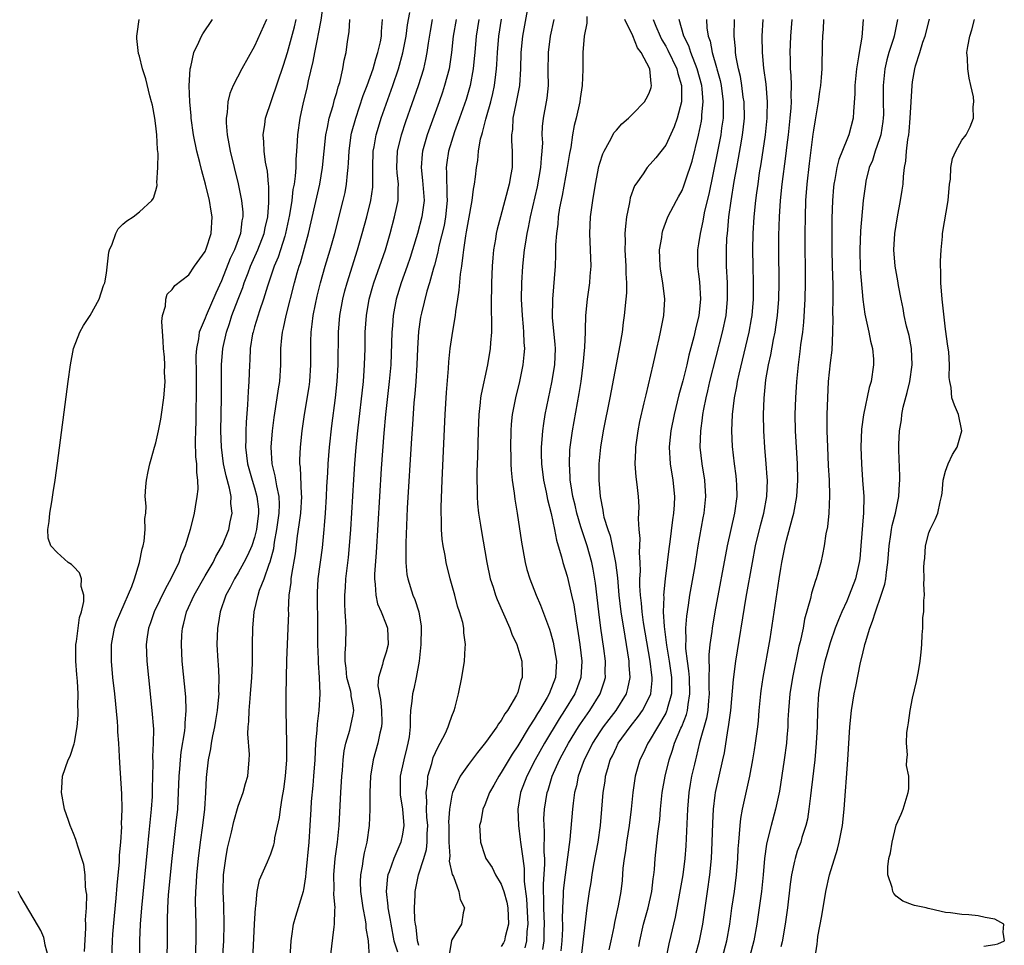
# Model space of a CAD drawing. Units: inches. Extents: x 2616000 to 2619000, y 1473000 to 1476000.
# Drawn here: x 2617400 to 2617520, y 1473890 to 1474003 of the extents above; entities that cross this region are included whole.
import ezdxf

# ---------------------------------------------------------------- set-up
doc = ezdxf.new("R2010")
doc.units = ezdxf.units.IN
doc.header["$MEASUREMENT"] = 0
doc.layers.add('LD26161473_2ft', color=26, linetype='Continuous')

msp = doc.modelspace()

# ---------------------------------------------------------------- linework, layer by layer
at = {"layer": 'LD26161473_2ft'}
for points, elevation in [([(2617437.35, 1474005), (2617437.07, 1474002.93), (2617436.75, 1474001.25), (2617436.6, 1474000.6), (2617436.3, 1473999), (2617436.11, 1473997.89), (2617435.54, 1473995.54), (2617435.35, 1473994.65), (2617434.93, 1473992.93), (2617434.5, 1473991), (2617434.21, 1473989), (2617434.2, 1473988.2), (2617434.11, 1473987), (2617434.02, 1473985.98), (2617434.02, 1473985), (2617433.96, 1473983.96), (2617433.82, 1473983), (2617433.68, 1473982.32), (2617433.53, 1473981), (2617433.26, 1473979.25), (2617432.78, 1473977), (2617432.67, 1473976.67), (2617432.17, 1473975), (2617431.89, 1473974.11), (2617431.41, 1473973), (2617430.57, 1473970.57), (2617430.09, 1473969), (2617429.6, 1473967.6), (2617429, 1473965.63), (2617428.82, 1473965), (2617428.77, 1473964.77), (2617428.49, 1473963), (2617428.43, 1473961.57), (2617428.39, 1473961), (2617428.33, 1473959), (2617428.22, 1473957.78), (2617428.16, 1473956.16), (2617427.97, 1473954.03), (2617427.93, 1473953), (2617427.94, 1473951.94), (2617427.91, 1473951), (2617428.02, 1473949.98), (2617428.15, 1473949), (2617428.71, 1473947), (2617429, 1473946.05), (2617429.3, 1473945), (2617429.47, 1473943.47), (2617429.48, 1473943), (2617429.25, 1473941), (2617429, 1473940.02), (2617428.66, 1473939), (2617428.15, 1473937.85), (2617427.7, 1473937), (2617427, 1473935.73), (2617426.56, 1473935), (2617426.04, 1473933.96), (2617425.51, 1473933), (2617424.81, 1473931), (2617424.57, 1473929.43), (2617424.48, 1473929), (2617424.43, 1473927), (2617424.53, 1473925), (2617424.57, 1473924.57), (2617424.65, 1473923), (2617424.63, 1473921.37), (2617424.65, 1473921), (2617424.64, 1473920.64), (2617424.46, 1473919), (2617424.24, 1473917.76), (2617424.13, 1473917), (2617423.91, 1473915.91), (2617423.75, 1473915), (2617423.66, 1473914.34), (2617423.38, 1473913), (2617423.14, 1473910.86), (2617423.05, 1473909), (2617422.92, 1473907), (2617422.68, 1473905), (2617422.41, 1473903), (2617422.16, 1473901), (2617421.95, 1473899), (2617421.91, 1473898.09), (2617421.82, 1473897), (2617421.79, 1473895.79), (2617421.85, 1473893), (2617421.86, 1473891.86), (2617421.86, 1473891), (2617421.78, 1473889)], 8600), ([(2617462.33, 1474005), (2617461.59, 1474001), (2617461.39, 1473999), (2617461.33, 1473997), (2617461.21, 1473995), (2617460.86, 1473993.14), (2617460.77, 1473992.77), (2617460.42, 1473991), (2617460.36, 1473989.64), (2617460.26, 1473989), (2617460.25, 1473988.25), (2617460.34, 1473987), (2617460.31, 1473985), (2617460.17, 1473984.17), (2617459.95, 1473983), (2617458.89, 1473979), (2617458.5, 1473977.5), (2617458.39, 1473977), (2617458.29, 1473976.29), (2617458.07, 1473975), (2617457.98, 1473974.02), (2617457.91, 1473973), (2617457.83, 1473971), (2617457.82, 1473970.18), (2617457.78, 1473969), (2617457.77, 1473967.77), (2617457.82, 1473966.18), (2617457.8, 1473965), (2617457.69, 1473963.69), (2617457.67, 1473963), (2617457.33, 1473961), (2617456.55, 1473957.45), (2617456.49, 1473957), (2617456.44, 1473956.44), (2617456.27, 1473955), (2617456.19, 1473953), (2617456.13, 1473949.87), (2617456.05, 1473948.05), (2617456.04, 1473947), (2617456.08, 1473945.92), (2617456.07, 1473945), (2617456.11, 1473944.11), (2617456.24, 1473943), (2617456.47, 1473941.53), (2617456.54, 1473941), (2617457.23, 1473937), (2617457.67, 1473935), (2617458, 1473934), (2617458.31, 1473933), (2617458.5, 1473932.5), (2617460.04, 1473929), (2617460.29, 1473928.29), (2617460.89, 1473927), (2617461.49, 1473925), (2617461.54, 1473923.54), (2617461.54, 1473923), (2617461.37, 1473922.63), (2617461, 1473921.22), (2617460.92, 1473921), (2617460.85, 1473920.85), (2617459.76, 1473919), (2617459.43, 1473918.57), (2617459, 1473917.79), (2617458.65, 1473917.35), (2617458.46, 1473917), (2617457.08, 1473915.08), (2617456.1, 1473913.9), (2617455, 1473912.44), (2617454.02, 1473911), (2617453.07, 1473909), (2617453, 1473908.71), (2617452.7, 1473907), (2617452.59, 1473905.41), (2617452.61, 1473905), (2617452.62, 1473903), (2617452.74, 1473901.26), (2617452.68, 1473900.68), (2617453.05, 1473899.05), (2617453.18, 1473898.82), (2617453.86, 1473897), (2617453.99, 1473895.99), (2617454.55, 1473895), (2617454.39, 1473894.39), (2617454.17, 1473893), (2617453, 1473891.1), (2617452.97, 1473891), (2617452.67, 1473889.33)], 8584), ([(2617433.34, 1473889), (2617433.45, 1473891), (2617433.55, 1473891.55), (2617433.74, 1473893), (2617434.02, 1473893.98), (2617434.97, 1473897.03), (2617435, 1473897.2), (2617435.24, 1473898.76), (2617435.27, 1473899.27), (2617435.64, 1473903), (2617435.77, 1473905), (2617435.87, 1473907), (2617435.94, 1473907.94), (2617436.13, 1473909.87), (2617436.23, 1473911), (2617436.36, 1473913), (2617436.46, 1473915), (2617436.61, 1473916.61), (2617436.64, 1473917.36), (2617436.85, 1473919), (2617436.97, 1473921), (2617436.9, 1473923), (2617436.77, 1473924.77), (2617436.77, 1473925.23), (2617436.71, 1473927), (2617436.7, 1473929.3), (2617436.64, 1473933), (2617436.66, 1473933.34), (2617436.76, 1473935), (2617437.25, 1473938.75), (2617437.47, 1473941), (2617437.5, 1473941.5), (2617437.63, 1473943), (2617437.75, 1473945), (2617437.79, 1473946.21), (2617437.9, 1473947.9), (2617437.95, 1473949), (2617438.13, 1473951), (2617438.41, 1473953.59), (2617438.85, 1473957), (2617439.06, 1473959), (2617439.18, 1473961), (2617439.21, 1473965), (2617439.36, 1473967), (2617439.72, 1473969), (2617439.99, 1473970.01), (2617440.26, 1473971), (2617441.53, 1473975), (2617442.11, 1473977), (2617442.64, 1473979), (2617443.14, 1473981), (2617443.37, 1473982.63), (2617443.39, 1473983), (2617443.37, 1473983.37), (2617443.38, 1473985), (2617443.43, 1473987), (2617443.54, 1473987.54), (2617443.8, 1473989), (2617444.07, 1473989.93), (2617444.41, 1473991), (2617445.81, 1473995), (2617446.49, 1473997), (2617447.04, 1473998.96), (2617447.44, 1474001), (2617447.62, 1474002.38), (2617447.87, 1474003.87)], 8594), ([(2617408.31, 1473889.69), (2617408.51, 1473892.51), (2617408.5, 1473893), (2617408.47, 1473893.53), (2617408.57, 1473895), (2617408.61, 1473896.61), (2617408.55, 1473897), (2617408.45, 1473897.55), (2617408.39, 1473899), (2617408.25, 1473900.25), (2617408.01, 1473901), (2617407.5, 1473902.5), (2617407.29, 1473903.29), (2617407, 1473904.02), (2617406.58, 1473905), (2617406.38, 1473905.62), (2617405.91, 1473907), (2617405.54, 1473909), (2617405.58, 1473909.58), (2617405.64, 1473911), (2617406.34, 1473913), (2617406.58, 1473913.42), (2617407.08, 1473914.92), (2617407.1, 1473915.1), (2617407.43, 1473917), (2617407.56, 1473918.44), (2617407.56, 1473919), (2617407.52, 1473919.52), (2617407.54, 1473921), (2617407.46, 1473922.54), (2617407.39, 1473923.38), (2617407.28, 1473925), (2617407.29, 1473927), (2617407.36, 1473927.36), (2617407.72, 1473930.28), (2617407.98, 1473931), (2617408.26, 1473932.26), (2617408.24, 1473933), (2617407.94, 1473934.06), (2617407.95, 1473935), (2617407.71, 1473935.71), (2617407, 1473936.49), (2617406.74, 1473936.74), (2617406.36, 1473937), (2617405, 1473938.2), (2617404.25, 1473939), (2617403.93, 1473939.94), (2617403.88, 1473941), (2617404.02, 1473941.98), (2617404.11, 1473943), (2617404.35, 1473944.36), (2617404.51, 1473945.49), (2617404.77, 1473947), (2617405.06, 1473949.06), (2617406.35, 1473959), (2617406.62, 1473961), (2617407.01, 1473963), (2617407.76, 1473965), (2617408.21, 1473965.79), (2617409, 1473967.03), (2617410.13, 1473969), (2617410.65, 1473970.65), (2617410.8, 1473971), (2617411, 1473972.17), (2617411.3, 1473974.7), (2617411.37, 1473975), (2617411.7, 1473975.7), (2617412.13, 1473977), (2617412.43, 1473977.57), (2617413, 1473978.13), (2617413.46, 1473978.54), (2617414.23, 1473979), (2617415, 1473979.64), (2617416.52, 1473981), (2617416.7, 1473981.3), (2617417, 1473982.21), (2617417.16, 1473982.83), (2617417.16, 1473983), (2617417.13, 1473983.13), (2617417.25, 1473985), (2617417.28, 1473986.72), (2617417.19, 1473987.19), (2617417.11, 1473989), (2617417, 1473990.07), (2617416.88, 1473991), (2617416.59, 1473992.59), (2617416.49, 1473993), (2617416.27, 1473993.73), (2617415.79, 1473995.79), (2617415.38, 1473997), (2617415, 1473998.53), (2617414.88, 1473998.88), (2617414.7, 1474000.7), (2617414.7, 1474001), (2617414.73, 1474001.27), (2617414.97, 1474003)], 8608), ([(2617411.57, 1473887), (2617411.73, 1473891), (2617411.78, 1473891.78), (2617411.97, 1473894.03), (2617412.18, 1473896.18), (2617412.3, 1473897.7), (2617412.58, 1473900.58), (2617412.6, 1473901.4), (2617412.74, 1473903), (2617412.85, 1473904.85), (2617412.83, 1473905.17), (2617412.9, 1473907), (2617412.87, 1473908.87), (2617412.61, 1473912.61), (2617412.6, 1473913.4), (2617412.5, 1473915), (2617412.4, 1473916.4), (2617412.38, 1473917), (2617412.33, 1473917.67), (2617412, 1473921), (2617411.78, 1473923), (2617411.6, 1473925), (2617411.6, 1473927), (2617411.98, 1473929), (2617412.24, 1473929.76), (2617412.73, 1473931), (2617414.08, 1473934.07), (2617414.4, 1473935), (2617415.03, 1473937), (2617415.34, 1473938.66), (2617415.45, 1473939), (2617415.57, 1473939.57), (2617415.71, 1473941), (2617415.66, 1473942.34), (2617415.77, 1473943), (2617415.83, 1473943.83), (2617415.72, 1473945), (2617415.77, 1473946.23), (2617415.85, 1473947), (2617416.05, 1473948.05), (2617416.27, 1473949), (2617416.44, 1473949.56), (2617416.84, 1473951), (2617417, 1473951.55), (2617417.31, 1473953), (2617417.59, 1473954.41), (2617417.68, 1473955), (2617417.97, 1473957), (2617418.06, 1473957.94), (2617418.12, 1473959), (2617418.07, 1473960.07), (2617418.09, 1473961), (2617418.05, 1473961.96), (2617417.94, 1473963), (2617417.9, 1473963.9), (2617417.72, 1473966.28), (2617417.8, 1473967), (2617418.16, 1473968.16), (2617418.21, 1473969), (2617418.4, 1473969.6), (2617419, 1473970.19), (2617419.33, 1473970.67), (2617421, 1473971.98), (2617421.7, 1473973), (2617423, 1473974.81), (2617423.13, 1473975.13), (2617423.73, 1473977), (2617423.84, 1473979), (2617423.71, 1473979.71), (2617423.51, 1473981), (2617423.05, 1473983), (2617422.6, 1473984.59), (2617422.36, 1473985.64), (2617422, 1473987), (2617421.58, 1473989), (2617421.3, 1473991), (2617421.29, 1473991.29), (2617421.13, 1473993), (2617421.06, 1473994.94), (2617421.16, 1473997), (2617421.25, 1473997.25), (2617421.61, 1473999), (2617422.24, 1474000.24), (2617422.57, 1474001), (2617422.72, 1474001.28), (2617423.9, 1474003)], 8606), ([(2617430.44, 1474003), (2617429, 1473999.76), (2617427.45, 1473997), (2617426.42, 1473995), (2617425.99, 1473994.01), (2617425.77, 1473993), (2617425.69, 1473991.69), (2617425.56, 1473991), (2617425.55, 1473990.45), (2617425.67, 1473989), (2617425.89, 1473987.89), (2617426.03, 1473987), (2617427.02, 1473983.02), (2617427.42, 1473981), (2617427.57, 1473979.57), (2617427.58, 1473979), (2617427.47, 1473978.53), (2617427.3, 1473977), (2617426.56, 1473975), (2617426.06, 1473973.94), (2617425, 1473971.23), (2617424.28, 1473969.72), (2617423.11, 1473967), (2617423, 1473966.7), (2617422.29, 1473965), (2617422.2, 1473964.2), (2617421.94, 1473963), (2617421.88, 1473962.12), (2617421.92, 1473959.92), (2617421.92, 1473957), (2617421.87, 1473955.87), (2617421.85, 1473954.15), (2617421.81, 1473953), (2617421.79, 1473951.79), (2617421.83, 1473949.83), (2617421.93, 1473949), (2617421.93, 1473947.93), (2617422.06, 1473947), (2617422.09, 1473945.91), (2617422, 1473945), (2617421.77, 1473943.77), (2617421.65, 1473943), (2617421.17, 1473941), (2617420.57, 1473939), (2617420.09, 1473937.91), (2617419.8, 1473937), (2617418.84, 1473935), (2617418.16, 1473933.84), (2617416.78, 1473931), (2617416.34, 1473929.66), (2617416.1, 1473929), (2617415.94, 1473927.94), (2617415.84, 1473927), (2617415.91, 1473925), (2617416.1, 1473923), (2617416.53, 1473919), (2617416.7, 1473916.7), (2617416.69, 1473915), (2617416.61, 1473913.39), (2617416.62, 1473912.62), (2617416.58, 1473911), (2617416.55, 1473909.45), (2617416.56, 1473909), (2617416.54, 1473908.54), (2617416.45, 1473907), (2617416.17, 1473904.17), (2617415.95, 1473902.05), (2617415.24, 1473895), (2617415.09, 1473893), (2617415.03, 1473891.03), (2617415, 1473889)], 8604), ([(2617418.4, 1473889), (2617418.43, 1473891), (2617418.41, 1473893), (2617418.44, 1473893.56), (2617418.46, 1473895), (2617418.56, 1473896.56), (2617418.99, 1473901.01), (2617419.19, 1473902.81), (2617419.45, 1473905), (2617419.66, 1473907), (2617419.77, 1473909), (2617419.83, 1473911), (2617419.91, 1473911.91), (2617419.99, 1473913), (2617420.09, 1473913.91), (2617420.53, 1473916.53), (2617420.57, 1473917), (2617420.56, 1473917.44), (2617420.69, 1473919), (2617420.64, 1473920.64), (2617420.22, 1473925), (2617420.12, 1473927), (2617420.18, 1473928.18), (2617420.24, 1473929), (2617420.41, 1473929.59), (2617420.74, 1473931), (2617421.65, 1473933), (2617423, 1473935.37), (2617423.96, 1473937), (2617424.29, 1473937.71), (2617425, 1473938.9), (2617425.1, 1473939.1), (2617425.86, 1473941), (2617426.06, 1473941.94), (2617426.27, 1473943), (2617426.14, 1473944.14), (2617426.15, 1473945), (2617425.97, 1473946.03), (2617425.54, 1473947.54), (2617425.24, 1473949), (2617424.97, 1473951), (2617424.91, 1473953), (2617424.97, 1473957), (2617425, 1473961), (2617425.16, 1473963), (2617425.6, 1473965), (2617425.96, 1473966.04), (2617426.26, 1473967), (2617427.01, 1473969), (2617427.57, 1473970.43), (2617427.75, 1473971), (2617428.21, 1473972.21), (2617428.52, 1473973), (2617429.4, 1473975), (2617430.18, 1473977), (2617430.3, 1473977.69), (2617430.61, 1473979), (2617430.75, 1473980.75), (2617430.73, 1473982.73), (2617430.69, 1473983), (2617430.56, 1473984.56), (2617430.33, 1473985.67), (2617430.16, 1473987), (2617430.12, 1473988.12), (2617430.04, 1473989), (2617430.25, 1473990.25), (2617430.35, 1473991), (2617432.53, 1473997.47), (2617433.02, 1473998.98), (2617433.87, 1474002.13), (2617434.07, 1474003)], 8602), ([(2617424.27, 1473876.27), (2617425.27, 1473891), (2617425.33, 1473893), (2617425.27, 1473895.27), (2617425.19, 1473897), (2617425.24, 1473899), (2617425.5, 1473901), (2617425.73, 1473902.27), (2617426.21, 1473904.21), (2617426.49, 1473905.51), (2617427, 1473907.34), (2617427.61, 1473909), (2617427.9, 1473910.1), (2617428.19, 1473911), (2617428.37, 1473913), (2617428.38, 1473913.62), (2617428.17, 1473916.17), (2617428.23, 1473917), (2617428.33, 1473917.67), (2617428.35, 1473919), (2617428.46, 1473920.46), (2617428.53, 1473921), (2617428.68, 1473923), (2617428.74, 1473924.74), (2617428.74, 1473927), (2617428.78, 1473929), (2617428.96, 1473931), (2617429.43, 1473933), (2617429.62, 1473933.62), (2617430.16, 1473935), (2617430.79, 1473936.79), (2617430.92, 1473937.08), (2617431.33, 1473938.67), (2617431.44, 1473939.44), (2617431.73, 1473941), (2617432, 1473943), (2617432.04, 1473944.04), (2617432, 1473945), (2617431.7, 1473946.3), (2617431.53, 1473947.53), (2617431.15, 1473949), (2617431.03, 1473951), (2617431.18, 1473953), (2617431.38, 1473954.62), (2617431.76, 1473957), (2617431.91, 1473958.09), (2617432.07, 1473959), (2617432.2, 1473961), (2617432.21, 1473961.79), (2617432.2, 1473963), (2617432.31, 1473964.31), (2617432.4, 1473965), (2617432.53, 1473965.47), (2617432.85, 1473967), (2617433.86, 1473971), (2617434.19, 1473972.19), (2617434.43, 1473973), (2617434.58, 1473973.42), (2617435.55, 1473977), (2617436.34, 1473980.34), (2617436.94, 1473983), (2617437.28, 1473985), (2617437.46, 1473987), (2617437.68, 1473989), (2617437.88, 1473989.88), (2617438.09, 1473991), (2617438.56, 1473992.56), (2617438.73, 1473993.27), (2617439, 1473994.15), (2617439.18, 1473994.82), (2617439.36, 1473995.36), (2617439.74, 1473997), (2617439.92, 1473998.08), (2617440.15, 1473999), (2617440.32, 1474000.32), (2617440.51, 1474001.49), (2617440.59, 1474003)], 8598), ([(2617428.62, 1473885.38), (2617428.99, 1473893.01), (2617429.12, 1473895), (2617429.16, 1473895.16), (2617429.34, 1473897), (2617429.61, 1473898.39), (2617430.59, 1473900.59), (2617431, 1473901.57), (2617431.36, 1473902.64), (2617431.43, 1473903), (2617431.49, 1473903.49), (2617432.02, 1473905.98), (2617432.14, 1473907), (2617432.35, 1473908.35), (2617432.57, 1473909.43), (2617432.78, 1473911), (2617432.93, 1473913), (2617432.95, 1473915), (2617432.86, 1473919), (2617432.84, 1473920.84), (2617432.87, 1473923), (2617432.93, 1473925.07), (2617433.11, 1473929), (2617433.16, 1473930.84), (2617433.15, 1473931.15), (2617433.22, 1473933), (2617433.44, 1473934.56), (2617433.46, 1473935), (2617433.54, 1473935.54), (2617433.97, 1473938.03), (2617434.23, 1473940.23), (2617434.44, 1473941.56), (2617434.63, 1473943), (2617434.75, 1473945), (2617434.72, 1473945.28), (2617434.59, 1473948.59), (2617434.52, 1473949), (2617434.52, 1473949.48), (2617434.59, 1473951), (2617434.81, 1473953), (2617435.08, 1473955), (2617435.64, 1473958.36), (2617435.73, 1473959), (2617435.86, 1473961), (2617435.83, 1473963), (2617435.84, 1473963.84), (2617435.88, 1473965), (2617436.03, 1473965.97), (2617436.13, 1473967), (2617436.4, 1473968.4), (2617436.62, 1473969.38), (2617437.03, 1473971), (2617437.6, 1473973), (2617438.19, 1473975), (2617438.75, 1473977), (2617439.79, 1473981), (2617440.01, 1473981.99), (2617440.2, 1473983), (2617440.3, 1473984.3), (2617440.39, 1473985), (2617440.43, 1473985.57), (2617440.49, 1473987), (2617440.76, 1473989), (2617440.81, 1473989.19), (2617441.31, 1473991), (2617442.23, 1473993.77), (2617442.7, 1473995), (2617443.41, 1473997), (2617443.76, 1473998.24), (2617444.01, 1473999), (2617444.31, 1474000.31), (2617444.43, 1474001), (2617444.45, 1474001.55), (2617444.58, 1474003)], 8596), ([(2617438.24, 1473889), (2617438.68, 1473892.68), (2617438.74, 1473893), (2617438.75, 1473894.75), (2617438.79, 1473895), (2617438.65, 1473896.65), (2617438.68, 1473897.32), (2617438.63, 1473899), (2617438.8, 1473901), (2617439.09, 1473903), (2617439.3, 1473905), (2617439.5, 1473909), (2617439.62, 1473911), (2617439.69, 1473911.69), (2617439.78, 1473913), (2617439.9, 1473914.1), (2617440.09, 1473915), (2617440.59, 1473916.59), (2617441, 1473918.49), (2617441.09, 1473919), (2617441, 1473919.56), (2617440.77, 1473920.77), (2617440.76, 1473921), (2617440.71, 1473921.29), (2617440.23, 1473923), (2617440.14, 1473924.14), (2617440.04, 1473925), (2617440.02, 1473925.98), (2617440.12, 1473927), (2617440.13, 1473929), (2617440.11, 1473929.89), (2617440.01, 1473931), (2617439.97, 1473931.97), (2617439.98, 1473933), (2617440.05, 1473933.95), (2617440.11, 1473935), (2617440.42, 1473937.58), (2617440.56, 1473939), (2617440.7, 1473941), (2617441.06, 1473947.06), (2617441.2, 1473949), (2617441.37, 1473951), (2617441.57, 1473953), (2617442.24, 1473959), (2617442.35, 1473960.35), (2617442.39, 1473961), (2617442.45, 1473963), (2617442.47, 1473965), (2617442.6, 1473967), (2617442.95, 1473969), (2617443.4, 1473970.6), (2617443.52, 1473971), (2617444.91, 1473975), (2617445.49, 1473977), (2617446.04, 1473979), (2617446.29, 1473980.29), (2617446.45, 1473981), (2617446.45, 1473982.45), (2617446.49, 1473983), (2617446.35, 1473984.35), (2617446.32, 1473985), (2617446.39, 1473987), (2617446.86, 1473989), (2617447.4, 1473990.6), (2617448.95, 1473995), (2617449.58, 1473997), (2617449.84, 1473998.16), (2617450, 1473999), (2617450.15, 1474000.15), (2617450.39, 1474001.61), (2617450.64, 1474003)], 8592), ([(2617453.51, 1474003), (2617453.15, 1474001), (2617452.94, 1473999), (2617452.7, 1473997.3), (2617452.65, 1473997), (2617452.12, 1473995), (2617451.84, 1473994.16), (2617451.44, 1473993), (2617450, 1473989), (2617449.42, 1473987), (2617449.37, 1473986.63), (2617449.25, 1473985), (2617449.43, 1473983.43), (2617449.61, 1473981), (2617449.35, 1473979), (2617448.82, 1473977), (2617448.23, 1473975), (2617447.93, 1473974.07), (2617447.56, 1473973), (2617446.83, 1473971), (2617446.22, 1473969), (2617445.84, 1473967), (2617445.76, 1473965.76), (2617445.69, 1473965), (2617445.67, 1473963.67), (2617445.56, 1473961), (2617445.38, 1473959), (2617444.93, 1473955), (2617444.71, 1473952.71), (2617444.4, 1473948.4), (2617443.78, 1473938.22), (2617443.58, 1473935.58), (2617443.58, 1473935), (2617443.69, 1473934.31), (2617443.75, 1473933), (2617443.97, 1473931.97), (2617444.4, 1473931), (2617445, 1473929.45), (2617445.16, 1473929), (2617445.24, 1473927), (2617445, 1473926.07), (2617444.64, 1473925), (2617444.57, 1473924.57), (2617444.08, 1473923), (2617444.01, 1473921.99), (2617444.33, 1473920.33), (2617444.44, 1473919), (2617444.47, 1473917.53), (2617444.43, 1473917), (2617444.23, 1473916.23), (2617444.01, 1473915), (2617443.44, 1473913), (2617443.11, 1473911), (2617443.03, 1473909), (2617443.04, 1473906.96), (2617442.95, 1473905), (2617442.64, 1473903), (2617442.32, 1473901.68), (2617442.2, 1473901), (2617442.07, 1473900.07), (2617441.87, 1473899), (2617441.86, 1473898.14), (2617441.88, 1473897), (2617442.17, 1473895), (2617442.46, 1473893.54), (2617442.53, 1473893), (2617442.54, 1473892.54), (2617442.8, 1473891), (2617442.96, 1473888.96)], 8590), ([(2617456.29, 1474003), (2617455.95, 1474001), (2617455.77, 1473999), (2617455.72, 1473998.28), (2617455.6, 1473997), (2617455.22, 1473995), (2617454.72, 1473993.28), (2617453.93, 1473991), (2617453.33, 1473989.33), (2617452.6, 1473987), (2617452.38, 1473985.62), (2617452.3, 1473985), (2617452.36, 1473984.36), (2617452.4, 1473981.6), (2617452.44, 1473981), (2617452.23, 1473979), (2617452.04, 1473977.96), (2617451.43, 1473975.43), (2617451.3, 1473974.7), (2617450.88, 1473973.12), (2617450.77, 1473972.77), (2617450.28, 1473971), (2617449.96, 1473969.96), (2617449.3, 1473967.3), (2617449.2, 1473966.8), (2617448.94, 1473965.06), (2617448.8, 1473963), (2617448.72, 1473961), (2617448.61, 1473959), (2617448.51, 1473957.49), (2617448.39, 1473956.39), (2617448.22, 1473953.78), (2617448.09, 1473952.09), (2617447.58, 1473943.58), (2617447.39, 1473939.39), (2617447.39, 1473939), (2617447.41, 1473938.59), (2617447.4, 1473937), (2617447.54, 1473935.54), (2617447.64, 1473935), (2617448.27, 1473933), (2617448.5, 1473932.5), (2617448.96, 1473931), (2617449.26, 1473929.26), (2617449.28, 1473929), (2617449.24, 1473927), (2617449.01, 1473925), (2617448.65, 1473923), (2617448.36, 1473921.64), (2617448.21, 1473921), (2617448.14, 1473920.14), (2617447.98, 1473919), (2617447.91, 1473918.09), (2617447.93, 1473917), (2617447.79, 1473915.79), (2617447.66, 1473915), (2617447.51, 1473914.49), (2617447.15, 1473913), (2617446.73, 1473911), (2617446.7, 1473909), (2617446.72, 1473908.72), (2617446.99, 1473907), (2617447.15, 1473905), (2617447, 1473903.96), (2617446.81, 1473903), (2617446.68, 1473902.68), (2617445.92, 1473901), (2617445.38, 1473899.38), (2617445.23, 1473899), (2617445.19, 1473898.81), (2617445.02, 1473897), (2617445.21, 1473895.21), (2617445.22, 1473895), (2617445.51, 1473893.51), (2617445.57, 1473893), (2617445.96, 1473891), (2617446.37, 1473889.63)], 8588), ([(2617449, 1473890.43), (2617448.82, 1473891), (2617448.64, 1473892.64), (2617448.56, 1473893), (2617448.49, 1473893.51), (2617448.46, 1473895), (2617448.53, 1473896.53), (2617448.52, 1473897), (2617448.94, 1473899), (2617449.58, 1473901), (2617449.9, 1473902.1), (2617449.99, 1473903), (2617450, 1473904), (2617450.06, 1473905), (2617449.97, 1473906.03), (2617449.93, 1473907), (2617449.96, 1473907.96), (2617449.86, 1473909), (2617450.02, 1473910.02), (2617450.08, 1473911), (2617450.56, 1473912.56), (2617450.74, 1473913.26), (2617451, 1473913.87), (2617451.36, 1473914.64), (2617451.59, 1473915), (2617452.22, 1473916.22), (2617452.56, 1473917), (2617452.65, 1473917.35), (2617453, 1473918.32), (2617453.29, 1473919), (2617453.41, 1473919.41), (2617453.8, 1473921), (2617454.2, 1473923), (2617454.55, 1473925), (2617454.62, 1473926.62), (2617454.67, 1473927), (2617454.45, 1473928.45), (2617454.45, 1473929), (2617454.32, 1473929.68), (2617453.94, 1473931), (2617453.69, 1473931.69), (2617453.35, 1473933), (2617452.8, 1473935), (2617452.31, 1473937), (2617452.17, 1473937.83), (2617451.94, 1473939), (2617451.82, 1473939.82), (2617451.74, 1473941), (2617451.74, 1473942.26), (2617451.7, 1473943), (2617451.71, 1473943.71), (2617451.82, 1473947), (2617452.18, 1473955), (2617452.34, 1473957.66), (2617452.59, 1473960.59), (2617452.63, 1473961.37), (2617452.8, 1473963), (2617453.13, 1473965.13), (2617453.45, 1473967), (2617453.49, 1473967.49), (2617453.71, 1473969), (2617453.9, 1473970.1), (2617454.06, 1473972.06), (2617454.22, 1473973), (2617454.35, 1473974.35), (2617454.46, 1473975), (2617454.69, 1473976.69), (2617454.79, 1473977.21), (2617455, 1473978.54), (2617455.45, 1473981), (2617455.61, 1473982.39), (2617455.75, 1473983), (2617455.88, 1473983.88), (2617456, 1473985), (2617456.15, 1473985.85), (2617456.25, 1473987), (2617456.48, 1473988.48), (2617456.62, 1473989), (2617456.72, 1473989.28), (2617457, 1473990.42), (2617457.13, 1473990.87), (2617457.19, 1473991.19), (2617457.73, 1473993), (2617457.99, 1473994.01), (2617458.2, 1473995), (2617458.34, 1473996.34), (2617458.44, 1473997), (2617458.47, 1473997.53), (2617458.53, 1473999), (2617458.71, 1474001), (2617459.03, 1474003.03)], 8586), ([(2617465.39, 1474003), (2617464.95, 1474001), (2617464.71, 1473999), (2617464.66, 1473996.66), (2617464.69, 1473995), (2617464.55, 1473993.45), (2617464.48, 1473993), (2617464.1, 1473991), (2617463.99, 1473990.01), (2617463.95, 1473989), (2617464, 1473988), (2617463.95, 1473987), (2617463.85, 1473986.15), (2617463.78, 1473985), (2617463.35, 1473982.65), (2617462.51, 1473979), (2617462.28, 1473977.72), (2617462.12, 1473977), (2617461.93, 1473975.93), (2617461.8, 1473975), (2617461.58, 1473973), (2617461.46, 1473971), (2617461.44, 1473969), (2617461.54, 1473967), (2617461.65, 1473965.65), (2617461.72, 1473965), (2617461.75, 1473963.75), (2617461.81, 1473963), (2617461.76, 1473962.24), (2617461.62, 1473961), (2617461.2, 1473959), (2617460.72, 1473957), (2617460.34, 1473955), (2617460.2, 1473953.8), (2617460.15, 1473953), (2617460.12, 1473951), (2617460.17, 1473949.83), (2617460.17, 1473949), (2617460.21, 1473948.21), (2617460.34, 1473947), (2617460.58, 1473945.42), (2617460.67, 1473944.67), (2617460.94, 1473943), (2617461.45, 1473939.45), (2617461.89, 1473937), (2617462.12, 1473936.12), (2617462.47, 1473935), (2617463.26, 1473933), (2617463.78, 1473931.78), (2617464.88, 1473928.88), (2617465, 1473928.48), (2617465.31, 1473927.31), (2617465.71, 1473925), (2617465.59, 1473923), (2617464.81, 1473921), (2617464.58, 1473920.58), (2617463.64, 1473919), (2617463.39, 1473918.61), (2617463, 1473917.93), (2617462.41, 1473917), (2617461, 1473914.68), (2617460.31, 1473913.69), (2617459, 1473911.45), (2617458.69, 1473911), (2617458.09, 1473909.91), (2617457.57, 1473909), (2617457, 1473907.51), (2617456.78, 1473907), (2617456.5, 1473905.5), (2617456.37, 1473905), (2617456.39, 1473904.39), (2617456.46, 1473903), (2617457, 1473901.36), (2617457.13, 1473901), (2617457.89, 1473899.89), (2617458.31, 1473899), (2617459, 1473897.87), (2617459.3, 1473897), (2617459.68, 1473895.68), (2617459.79, 1473895), (2617459.89, 1473893), (2617459.48, 1473891.48), (2617459.39, 1473891), (2617459.27, 1473890.73), (2617459, 1473890.3)], 8582), ([(2617469.39, 1474003.39), (2617469.42, 1474002.58), (2617469.1, 1474001), (2617468.93, 1473999), (2617468.92, 1473996.92), (2617468.84, 1473995), (2617468.6, 1473993.4), (2617468.57, 1473993), (2617468.11, 1473991), (2617467.88, 1473990.12), (2617467.68, 1473989), (2617467.45, 1473987.45), (2617467.3, 1473986.7), (2617467.03, 1473985), (2617466.41, 1473981.59), (2617466.1, 1473980.1), (2617465.93, 1473979), (2617465.87, 1473978.13), (2617465.7, 1473977), (2617465.61, 1473975.61), (2617465.61, 1473974.39), (2617465.54, 1473973), (2617465.22, 1473969), (2617465.21, 1473966.79), (2617465.51, 1473963.51), (2617465.54, 1473963), (2617465.46, 1473961), (2617465.13, 1473958.87), (2617464.32, 1473955), (2617464.12, 1473953.88), (2617464, 1473953), (2617463.94, 1473951.94), (2617463.85, 1473951), (2617463.85, 1473950.15), (2617463.9, 1473949), (2617464.15, 1473947), (2617464.47, 1473945.53), (2617464.63, 1473944.63), (2617465.07, 1473942.93), (2617465.48, 1473941), (2617465.71, 1473939.71), (2617465.94, 1473939), (2617466.33, 1473937.67), (2617466.48, 1473937), (2617467, 1473935.32), (2617467.55, 1473933), (2617467.82, 1473931.82), (2617468.09, 1473929.91), (2617468.36, 1473928.36), (2617468.55, 1473927), (2617468.79, 1473925), (2617468.69, 1473923), (2617468.24, 1473921.76), (2617467.94, 1473921), (2617466.71, 1473919), (2617466.03, 1473917.97), (2617464.27, 1473915), (2617463.14, 1473913), (2617462.11, 1473911), (2617461.36, 1473909), (2617461.02, 1473907), (2617461.09, 1473905), (2617461.32, 1473903.32), (2617461.35, 1473903), (2617461.56, 1473901.56), (2617461.61, 1473901), (2617461.78, 1473899.78), (2617461.8, 1473898.2), (2617462.08, 1473896.08), (2617462.24, 1473893), (2617462.12, 1473892.12), (2617462.06, 1473891), (2617461.86, 1473890.14)], 8580), ([(2617464.06, 1473889.94), (2617464.2, 1473891), (2617464.22, 1473892.22), (2617464.25, 1473893), (2617464.16, 1473895), (2617464.17, 1473896.17), (2617464.13, 1473897), (2617464.12, 1473897.88), (2617464.3, 1473900.3), (2617464.28, 1473901), (2617464.23, 1473901.77), (2617464.26, 1473904.26), (2617464.2, 1473905), (2617464.19, 1473905.81), (2617464.27, 1473907), (2617464.59, 1473909), (2617464.7, 1473909.3), (2617465.2, 1473911), (2617466.1, 1473913), (2617466.42, 1473913.58), (2617467.17, 1473915), (2617468.38, 1473917), (2617468.62, 1473917.38), (2617469.76, 1473919), (2617471.03, 1473921), (2617471.52, 1473922.48), (2617471.66, 1473923), (2617471.65, 1473923.65), (2617471.66, 1473925), (2617471.46, 1473926.54), (2617471.11, 1473929), (2617470.86, 1473931), (2617470.47, 1473934.47), (2617470.19, 1473936.19), (2617470.03, 1473937), (2617469.46, 1473939), (2617469, 1473940.36), (2617468.82, 1473940.82), (2617468.69, 1473941.31), (2617468.18, 1473943), (2617467.97, 1473943.97), (2617467.71, 1473945), (2617467.45, 1473946.55), (2617467.4, 1473947), (2617467.39, 1473947.39), (2617467.28, 1473949), (2617467.35, 1473950.65), (2617467.38, 1473951), (2617467.65, 1473953), (2617468.47, 1473957.53), (2617468.7, 1473959), (2617468.96, 1473961), (2617469.17, 1473963.17), (2617469.24, 1473965), (2617469.26, 1473965.26), (2617469.3, 1473967), (2617469.5, 1473969), (2617469.77, 1473971), (2617469.82, 1473971.82), (2617469.92, 1473973), (2617469.87, 1473975), (2617469.78, 1473977), (2617469.87, 1473979), (2617470.14, 1473981), (2617470.47, 1473983), (2617470.88, 1473985.12), (2617471, 1473985.55), (2617471.34, 1473986.66), (2617471.5, 1473987), (2617472.18, 1473988.18), (2617472.74, 1473989.26), (2617473, 1473989.57), (2617473.68, 1473990.32), (2617474.46, 1473991), (2617475, 1473991.52), (2617476.41, 1473993), (2617476.64, 1473993.36), (2617477, 1473994.05), (2617477.24, 1473994.76), (2617477.28, 1473995), (2617477.21, 1473995.21), (2617477.06, 1473997), (2617476.01, 1473999), (2617475.58, 1473999.58), (2617475, 1474001.03), (2617474.04, 1474003)], 8578), ([(2617477.49, 1474003), (2617477.81, 1474002.19), (2617478.31, 1474001), (2617478.54, 1474000.54), (2617479, 1473999.78), (2617479.27, 1473999.27), (2617480.35, 1473997), (2617480.46, 1473996.46), (2617480.92, 1473995), (2617480.92, 1473993.08), (2617480.91, 1473993), (2617480.38, 1473991), (2617480.03, 1473989.97), (2617479, 1473987.74), (2617477.8, 1473986.2), (2617476.75, 1473985), (2617476.25, 1473984.25), (2617475.36, 1473983), (2617475.22, 1473982.78), (2617474.69, 1473981.31), (2617474.63, 1473981), (2617474.55, 1473980.55), (2617474.23, 1473979), (2617474.1, 1473977.9), (2617474.04, 1473977), (2617474.06, 1473976.06), (2617474.04, 1473975), (2617474.14, 1473973), (2617474.14, 1473972.14), (2617474.22, 1473971), (2617474.21, 1473969.79), (2617474.16, 1473969), (2617473.96, 1473967), (2617473.83, 1473966.17), (2617473.69, 1473965), (2617473.42, 1473963.42), (2617472.2, 1473957), (2617471.4, 1473953), (2617471.06, 1473951), (2617470.88, 1473949), (2617470.87, 1473947), (2617471.01, 1473945), (2617471.35, 1473943.35), (2617471.39, 1473943), (2617471.49, 1473942.51), (2617471.94, 1473941), (2617472.23, 1473940.23), (2617472.5, 1473939), (2617472.9, 1473937), (2617473.12, 1473935.12), (2617473.3, 1473933), (2617473.55, 1473931), (2617474.01, 1473928.01), (2617474.19, 1473927), (2617474.51, 1473925), (2617474.52, 1473924.52), (2617474.62, 1473923), (2617474.35, 1473921.65), (2617474.17, 1473921), (2617472.93, 1473919), (2617472.09, 1473917.91), (2617471.41, 1473917), (2617471, 1473916.4), (2617470.11, 1473915), (2617469.75, 1473914.25), (2617469.1, 1473913), (2617468.37, 1473911), (2617468.15, 1473909.85), (2617467.92, 1473909), (2617467.74, 1473907.74), (2617467.66, 1473907), (2617467.32, 1473903.32), (2617466.76, 1473899), (2617466.57, 1473897.43), (2617466.54, 1473897), (2617466.53, 1473896.53), (2617466.44, 1473895), (2617466.41, 1473893.59), (2617466.44, 1473893), (2617466.43, 1473892.43), (2617466.38, 1473891), (2617466.25, 1473889.75)], 8576), ([(2617468.51, 1473887), (2617469.45, 1473895), (2617469.74, 1473897), (2617469.92, 1473898.08), (2617470.05, 1473899), (2617470.27, 1473900.27), (2617470.77, 1473903), (2617471.06, 1473905), (2617471.25, 1473907), (2617471.41, 1473909), (2617471.62, 1473910.38), (2617471.69, 1473911), (2617471.94, 1473911.94), (2617472.26, 1473913), (2617472.51, 1473913.49), (2617473, 1473914.55), (2617473.23, 1473915), (2617474.66, 1473917), (2617475.7, 1473918.3), (2617476.19, 1473919), (2617477, 1473920.57), (2617477.18, 1473921), (2617477.35, 1473922.65), (2617477.36, 1473923), (2617477.3, 1473923.3), (2617477.12, 1473925), (2617476.5, 1473928.5), (2617476.31, 1473929.69), (2617476.13, 1473931), (2617476.06, 1473932.06), (2617475.94, 1473933), (2617475.86, 1473934.14), (2617475.87, 1473935), (2617475.92, 1473935.92), (2617475.88, 1473937), (2617475.8, 1473938.2), (2617475.89, 1473939.89), (2617475.78, 1473941), (2617475.7, 1473942.3), (2617475.74, 1473943), (2617475.75, 1473943.75), (2617475.68, 1473945), (2617475.54, 1473946.46), (2617475.42, 1473947.42), (2617475.3, 1473949), (2617475.35, 1473950.65), (2617475.35, 1473951), (2617475.64, 1473953), (2617475.87, 1473954.13), (2617476.39, 1473956.39), (2617476.61, 1473957.39), (2617477.46, 1473961), (2617477.74, 1473962.26), (2617477.93, 1473963), (2617478.22, 1473964.22), (2617478.38, 1473965), (2617478.77, 1473967), (2617478.9, 1473969), (2617478.65, 1473971), (2617478.4, 1473972.4), (2617478.33, 1473973), (2617478.26, 1473975), (2617478.51, 1473976.51), (2617478.56, 1473977), (2617478.64, 1473977.36), (2617479.25, 1473979), (2617480.3, 1473981), (2617480.56, 1473981.44), (2617481, 1473982.22), (2617481.22, 1473982.78), (2617481.41, 1473983.41), (2617482.2, 1473985.8), (2617483, 1473988.96), (2617483.34, 1473990.66), (2617483.39, 1473991), (2617483.4, 1473991.4), (2617483.56, 1473993), (2617483.43, 1473994.57), (2617483.38, 1473995), (2617482.84, 1473997), (2617482.04, 1473999), (2617481.79, 1473999.79), (2617481.19, 1474001), (2617480.63, 1474003)], 8574), ([(2617483.94, 1474003), (2617484.01, 1474001.99), (2617484.17, 1474001), (2617484.39, 1474000.39), (2617484.64, 1473999), (2617485.18, 1473997.18), (2617485.21, 1473997), (2617485.6, 1473995.6), (2617485.72, 1473995), (2617486, 1473993), (2617485.97, 1473991.97), (2617485.98, 1473991), (2617485.8, 1473989.8), (2617485.7, 1473989), (2617485.26, 1473986.74), (2617484.24, 1473981.76), (2617483.72, 1473979.72), (2617483.58, 1473979), (2617483.51, 1473978.49), (2617483.17, 1473977), (2617483, 1473975.74), (2617482.88, 1473975), (2617482.88, 1473973), (2617483, 1473972.04), (2617483.1, 1473971.1), (2617483.22, 1473969), (2617483.03, 1473967), (2617482.63, 1473965.37), (2617482.42, 1473964.42), (2617481.82, 1473962.18), (2617481.55, 1473961), (2617481.07, 1473959.07), (2617480.61, 1473957.39), (2617480.02, 1473955), (2617479.62, 1473953), (2617479.46, 1473951.46), (2617479.42, 1473951), (2617479.55, 1473949), (2617479.88, 1473947), (2617480.05, 1473945), (2617480.01, 1473944.01), (2617479.94, 1473943), (2617479.82, 1473942.18), (2617479.5, 1473939.5), (2617479.37, 1473938.63), (2617479.18, 1473937), (2617478.92, 1473935), (2617478.74, 1473933), (2617478.76, 1473932.76), (2617478.7, 1473931), (2617478.8, 1473929.2), (2617479.08, 1473926.92), (2617479.4, 1473925), (2617479.69, 1473923), (2617479.72, 1473922.28), (2617479.7, 1473921), (2617479.19, 1473919.2), (2617479.15, 1473919), (2617479.11, 1473918.89), (2617479, 1473918.67), (2617477, 1473915.28), (2617476.81, 1473915), (2617476.24, 1473913.76), (2617475.86, 1473913), (2617475.3, 1473911), (2617475.01, 1473909), (2617474.81, 1473907), (2617474.54, 1473905), (2617474.22, 1473903), (2617474.09, 1473901.91), (2617473.94, 1473901), (2617473.8, 1473899.8), (2617473.69, 1473898.31), (2617473.54, 1473897), (2617473.23, 1473895.23), (2617472.79, 1473893.21), (2617472.69, 1473892.69), (2617472.32, 1473891), (2617472.1, 1473889.9)], 8572), ([(2617475.72, 1473890.28), (2617475.85, 1473891), (2617476.31, 1473893), (2617476.86, 1473895), (2617477.32, 1473897), (2617477.48, 1473898.52), (2617477.57, 1473899), (2617477.64, 1473899.64), (2617477.72, 1473901), (2617478.04, 1473904.04), (2617478.27, 1473905.73), (2617478.37, 1473907), (2617478.58, 1473909), (2617478.92, 1473911), (2617479.42, 1473913), (2617479.84, 1473914.16), (2617480.08, 1473915), (2617480.85, 1473916.85), (2617480.95, 1473917.05), (2617481.51, 1473918.49), (2617481.64, 1473919), (2617481.72, 1473919.72), (2617481.95, 1473921), (2617481.87, 1473923), (2617481.82, 1473923.82), (2617481.64, 1473925), (2617481.46, 1473926.54), (2617481.46, 1473927), (2617481.5, 1473927.5), (2617481.46, 1473929), (2617481.56, 1473930.44), (2617481.78, 1473931.78), (2617481.95, 1473933), (2617482.1, 1473933.9), (2617482.57, 1473936.57), (2617482.96, 1473939), (2617483.57, 1473942.43), (2617483.69, 1473943), (2617483.88, 1473945), (2617483.75, 1473947), (2617483.42, 1473949), (2617483.2, 1473951), (2617483.25, 1473953), (2617483.48, 1473954.52), (2617483.52, 1473955), (2617483.63, 1473955.63), (2617483.92, 1473957), (2617484.13, 1473957.87), (2617484.38, 1473959), (2617485.91, 1473965), (2617486.33, 1473967), (2617486.53, 1473969), (2617486.49, 1473971), (2617486.38, 1473973), (2617486.38, 1473975), (2617486.44, 1473976.44), (2617486.49, 1473977), (2617486.55, 1473977.45), (2617486.69, 1473979), (2617486.95, 1473980.95), (2617487.33, 1473983.33), (2617487.63, 1473985), (2617487.85, 1473986.15), (2617488.2, 1473988.2), (2617488.34, 1473989), (2617488.42, 1473989.58), (2617488.56, 1473991), (2617488.52, 1473993), (2617488.43, 1473993.57), (2617488.25, 1473995), (2617488.08, 1473996.08), (2617487.85, 1473997), (2617487.57, 1473998.43), (2617487.5, 1473999), (2617487.48, 1473999.48), (2617487.34, 1474001), (2617487.35, 1474003)], 8570), ([(2617490.8, 1474003), (2617490.69, 1474001), (2617490.71, 1473999), (2617490.89, 1473997.11), (2617491.16, 1473995.16), (2617491.34, 1473993), (2617491.31, 1473991.31), (2617491.29, 1473991), (2617491.07, 1473989), (2617490.55, 1473985.45), (2617490.37, 1473984.37), (2617490.18, 1473983), (2617490.05, 1473981.95), (2617489.92, 1473981), (2617489.72, 1473979), (2617489.6, 1473977), (2617489.56, 1473975), (2617489.57, 1473973), (2617489.62, 1473971), (2617489.63, 1473969), (2617489.46, 1473967), (2617489.39, 1473966.61), (2617489.09, 1473965), (2617487.87, 1473959.87), (2617487.69, 1473959), (2617487.61, 1473958.39), (2617487.32, 1473957), (2617487.09, 1473955), (2617487.01, 1473953), (2617487.09, 1473951.09), (2617487.33, 1473949), (2617487.53, 1473947.53), (2617487.58, 1473947), (2617487.59, 1473946.41), (2617487.64, 1473945), (2617487.36, 1473943), (2617486.9, 1473941), (2617486.46, 1473939), (2617484.98, 1473931), (2617484.63, 1473929), (2617484.59, 1473928.59), (2617484.36, 1473927), (2617484.23, 1473925.76), (2617484.24, 1473925), (2617484.3, 1473924.3), (2617484.26, 1473923), (2617484.25, 1473921.75), (2617484.28, 1473921), (2617484.19, 1473920.19), (2617484.1, 1473919), (2617483.95, 1473918.05), (2617483.11, 1473915.11), (2617482.69, 1473913.31), (2617482.6, 1473913), (2617482.48, 1473912.48), (2617482.14, 1473911), (2617481.96, 1473910.04), (2617481.79, 1473909), (2617481.63, 1473907), (2617481.46, 1473902.54), (2617481.34, 1473901), (2617481.08, 1473899), (2617480.15, 1473893.85), (2617479.94, 1473893), (2617479.62, 1473891.62), (2617479.37, 1473890.63), (2617478.63, 1473887)], 8568), ([(2617482.64, 1473889.36), (2617483.12, 1473891), (2617483.53, 1473893), (2617483.78, 1473895), (2617484.06, 1473897), (2617484.37, 1473899), (2617484.57, 1473901), (2617484.66, 1473903), (2617484.71, 1473905.29), (2617484.79, 1473907), (2617485, 1473908.68), (2617485.04, 1473909), (2617485.96, 1473913), (2617486.14, 1473913.86), (2617486.56, 1473916.56), (2617486.65, 1473917), (2617486.9, 1473919), (2617487.24, 1473922.76), (2617487.53, 1473925), (2617488.79, 1473932.79), (2617489.54, 1473937), (2617489.92, 1473939), (2617490.52, 1473941.48), (2617490.94, 1473943), (2617491.3, 1473945), (2617491.36, 1473947), (2617491.35, 1473947.35), (2617491.22, 1473949), (2617491.05, 1473950.95), (2617490.91, 1473953), (2617490.88, 1473955), (2617490.96, 1473956.96), (2617491.19, 1473959.19), (2617491.49, 1473961), (2617491.77, 1473962.23), (2617492.09, 1473964.09), (2617492.29, 1473965), (2617492.39, 1473965.61), (2617492.59, 1473967), (2617492.75, 1473969), (2617492.78, 1473971), (2617492.75, 1473975), (2617492.76, 1473976.76), (2617492.82, 1473979), (2617492.96, 1473981), (2617493.17, 1473983), (2617493.61, 1473986.39), (2617493.76, 1473987.76), (2617493.91, 1473989), (2617494.14, 1473991), (2617494.26, 1473992.26), (2617494.3, 1473993), (2617494.27, 1473993.73), (2617494.3, 1473995), (2617494.26, 1473996.26), (2617494.18, 1473997), (2617494.17, 1473998.17), (2617494.13, 1473999), (2617494.21, 1474001), (2617494.38, 1474003)], 8566), ([(2617485.36, 1473887), (2617486.44, 1473891), (2617486.79, 1473893), (2617487.05, 1473894.95), (2617487.37, 1473897), (2617487.62, 1473899), (2617487.77, 1473901), (2617487.82, 1473902.18), (2617487.87, 1473903), (2617487.98, 1473903.98), (2617488.04, 1473905), (2617488.13, 1473905.87), (2617488.34, 1473907), (2617489.23, 1473911), (2617489.61, 1473913), (2617489.81, 1473914.19), (2617489.93, 1473915), (2617490.18, 1473917), (2617490.26, 1473917.74), (2617490.36, 1473919), (2617490.56, 1473921), (2617490.62, 1473921.38), (2617490.86, 1473923), (2617491.7, 1473927.7), (2617492.8, 1473935), (2617493, 1473936.26), (2617493.13, 1473937), (2617493.54, 1473939), (2617493.7, 1473939.7), (2617494.4, 1473942.4), (2617494.57, 1473943), (2617494.95, 1473945), (2617495.08, 1473947), (2617495.02, 1473949), (2617494.79, 1473953), (2617494.75, 1473955), (2617494.8, 1473957), (2617494.92, 1473959), (2617495.14, 1473961), (2617495.36, 1473962.64), (2617495.44, 1473963.44), (2617495.65, 1473965), (2617495.79, 1473966.21), (2617495.97, 1473969), (2617496, 1473971), (2617495.96, 1473977), (2617495.98, 1473979), (2617496.05, 1473981), (2617496.2, 1473983), (2617496.49, 1473985.51), (2617496.94, 1473989.06), (2617497, 1473989.57), (2617497.2, 1473990.8), (2617497.57, 1473993), (2617497.73, 1473994.27), (2617497.85, 1473995), (2617497.94, 1473995.94), (2617498.01, 1473997), (2617498.06, 1474000.06), (2617498.09, 1474001), (2617498.17, 1474001.83), (2617498.22, 1474003)], 8564), ([(2617502.99, 1474003), (2617502.85, 1474000.85), (2617502.5, 1473999), (2617502.45, 1473998.45), (2617502.18, 1473997), (2617502, 1473995), (2617502.01, 1473993.99), (2617501.81, 1473991.81), (2617501.8, 1473991), (2617501.28, 1473989), (2617501, 1473988.36), (2617500.03, 1473985.97), (2617499.8, 1473985), (2617499.55, 1473983.55), (2617499.43, 1473983), (2617499.39, 1473982.61), (2617499.26, 1473981), (2617499.2, 1473978.8), (2617499.19, 1473975), (2617499.22, 1473973), (2617499.3, 1473970.7), (2617499.32, 1473969), (2617499.29, 1473967.29), (2617499.31, 1473966.69), (2617499.27, 1473965), (2617499.18, 1473962.82), (2617499, 1473961.25), (2617498.77, 1473959), (2617498.65, 1473957), (2617498.6, 1473955), (2617498.6, 1473953), (2617498.65, 1473951), (2617498.76, 1473948.76), (2617498.87, 1473947), (2617498.92, 1473945.08), (2617498.82, 1473943), (2617498.66, 1473941.34), (2617498.48, 1473940.48), (2617498.27, 1473939), (2617498.06, 1473937.94), (2617497.85, 1473937), (2617497.4, 1473935.4), (2617497.28, 1473935), (2617497.2, 1473934.8), (2617496.74, 1473933.26), (2617496.6, 1473932.6), (2617495.89, 1473930.11), (2617495.69, 1473929), (2617495.34, 1473927.34), (2617495.2, 1473926.8), (2617494.4, 1473923), (2617494.08, 1473921), (2617493.92, 1473919), (2617493.86, 1473917.86), (2617493.83, 1473917), (2617493.72, 1473915.72), (2617493.67, 1473915), (2617493.4, 1473913), (2617492.83, 1473909.17), (2617492.36, 1473907), (2617491.8, 1473905), (2617491.43, 1473903.43), (2617491.25, 1473902.75), (2617491.02, 1473901), (2617490.84, 1473899), (2617490.64, 1473897), (2617490.37, 1473895), (2617490.09, 1473893), (2617489.72, 1473891), (2617489.17, 1473889)], 8562), ([(2617507.2, 1474003), (2617506.81, 1474001.18), (2617506.79, 1474001), (2617506.7, 1474000.7), (2617506.12, 1473999), (2617505.88, 1473998.12), (2617505.62, 1473997), (2617505.43, 1473995), (2617505.42, 1473994.58), (2617505.45, 1473993), (2617505.46, 1473991.46), (2617505.45, 1473991), (2617505.41, 1473990.59), (2617505.15, 1473989), (2617505, 1473988.5), (2617504.47, 1473987), (2617504.13, 1473985.87), (2617503.75, 1473985), (2617503.34, 1473983.34), (2617503.27, 1473983), (2617503, 1473981), (2617502.68, 1473977.32), (2617502.59, 1473975), (2617502.66, 1473972.66), (2617502.98, 1473968.98), (2617503.19, 1473967.19), (2617503.69, 1473965), (2617503.89, 1473963.89), (2617504.16, 1473963), (2617504.28, 1473961.72), (2617504.27, 1473961), (2617503.96, 1473959), (2617503.73, 1473958.27), (2617503.05, 1473954.95), (2617502.81, 1473953.19), (2617502.72, 1473951), (2617502.79, 1473949), (2617502.94, 1473947), (2617503.07, 1473945), (2617503.03, 1473943.03), (2617502.72, 1473939), (2617502.58, 1473937.42), (2617502.53, 1473937), (2617502.07, 1473935), (2617501.32, 1473933), (2617501, 1473932.28), (2617500.4, 1473931), (2617499.99, 1473930.01), (2617499.61, 1473929), (2617499, 1473927.21), (2617498.5, 1473925.5), (2617498.36, 1473925), (2617497.89, 1473923), (2617497.58, 1473921), (2617497.46, 1473919), (2617497.41, 1473917), (2617497.31, 1473915), (2617497.13, 1473913), (2617496.7, 1473909.3), (2617496.6, 1473908.6), (2617496.41, 1473907), (2617496.22, 1473905.78), (2617496.03, 1473905), (2617495.56, 1473903.56), (2617495.41, 1473903), (2617495, 1473901.87), (2617494.73, 1473901), (2617494.67, 1473900.67), (2617494.3, 1473899), (2617494.14, 1473897.86), (2617493.82, 1473895), (2617493.54, 1473893), (2617493.15, 1473890.85), (2617493, 1473890.25)], 8560), ([(2617497.18, 1473889), (2617497.41, 1473890.59), (2617497.44, 1473891), (2617497.51, 1473891.51), (2617497.99, 1473894.01), (2617498.47, 1473897), (2617498.91, 1473899), (2617499.88, 1473902.12), (2617500.09, 1473903), (2617500.48, 1473905), (2617500.71, 1473907), (2617501.14, 1473913), (2617501.38, 1473917), (2617501.59, 1473919), (2617501.92, 1473921), (2617502.11, 1473921.89), (2617502.64, 1473924.64), (2617503, 1473926.14), (2617503.18, 1473926.82), (2617503.2, 1473927), (2617503.27, 1473927.27), (2617503.81, 1473929), (2617504.16, 1473929.84), (2617504.5, 1473931), (2617505.2, 1473933), (2617505.64, 1473934.36), (2617505.75, 1473935), (2617505.83, 1473935.83), (2617506.01, 1473937), (2617506.16, 1473939), (2617506.38, 1473940.38), (2617506.45, 1473941), (2617506.53, 1473941.47), (2617506.92, 1473943), (2617507.35, 1473945), (2617507.44, 1473946.56), (2617507.48, 1473947), (2617507.48, 1473947.48), (2617507.34, 1473950.66), (2617507.35, 1473951.35), (2617507.42, 1473953), (2617507.66, 1473954.34), (2617507.7, 1473955), (2617507.87, 1473955.87), (2617508.35, 1473957.65), (2617508.68, 1473959), (2617508.97, 1473961), (2617508.89, 1473963), (2617508.59, 1473964.59), (2617508.29, 1473965.71), (2617507.99, 1473967), (2617507.85, 1473967.85), (2617507.62, 1473969), (2617507.32, 1473970.68), (2617507.24, 1473971.24), (2617506.9, 1473973), (2617506.75, 1473975), (2617506.87, 1473977), (2617507.17, 1473979), (2617507.55, 1473981), (2617507.75, 1473982.25), (2617507.85, 1473983), (2617507.9, 1473983.9), (2617508.05, 1473985), (2617508.21, 1473985.79), (2617508.28, 1473987), (2617508.43, 1473988.43), (2617508.54, 1473989), (2617508.59, 1473989.41), (2617508.72, 1473991), (2617508.95, 1473995), (2617509, 1473995.41), (2617509.28, 1473997), (2617509.37, 1473997.37), (2617509.9, 1473999), (2617510.27, 1474000.27), (2617510.54, 1474001), (2617511.06, 1474003.06)], 8558), ([(2617517.66, 1473890.34), (2617519, 1473890.54), (2617519.38, 1473890.62), (2617520.17, 1473891), (2617520.02, 1473892.02), (2617520.12, 1473893), (2617519, 1473893.6), (2617517.83, 1473893.83), (2617517, 1473894.02), (2617515.85, 1473894.15), (2617515, 1473894.18), (2617513.61, 1473894.39), (2617513, 1473894.43), (2617511.13, 1473894.87), (2617510.91, 1473894.91), (2617510.65, 1473895), (2617509.26, 1473895.26), (2617509, 1473895.35), (2617507.82, 1473895.82), (2617507, 1473896.43), (2617506.73, 1473896.73), (2617506.62, 1473897), (2617506.55, 1473897.45), (2617506, 1473899), (2617505.99, 1473899.99), (2617506.14, 1473901), (2617506.34, 1473901.67), (2617506.55, 1473903), (2617507, 1473905.03), (2617507.61, 1473906.39), (2617507.86, 1473907), (2617508.22, 1473908.22), (2617508.48, 1473909), (2617508.55, 1473909.45), (2617508.56, 1473911), (2617508.29, 1473912.29), (2617508.33, 1473913), (2617508.4, 1473913.6), (2617508.26, 1473915), (2617508.3, 1473916.3), (2617508.42, 1473917), (2617508.52, 1473917.48), (2617508.71, 1473919), (2617509, 1473920.5), (2617509.47, 1473922.53), (2617509.72, 1473923.72), (2617509.95, 1473925), (2617510.07, 1473926.07), (2617510.14, 1473927), (2617510.18, 1473928.18), (2617510.25, 1473929), (2617510.28, 1473930.28), (2617510.37, 1473931), (2617510.37, 1473932.37), (2617510.45, 1473933), (2617510.38, 1473934.38), (2617510.44, 1473935), (2617510.39, 1473936.39), (2617510.43, 1473937), (2617510.49, 1473937.51), (2617510.6, 1473939), (2617511, 1473940.59), (2617511.15, 1473941), (2617511.77, 1473942.23), (2617512.08, 1473943), (2617512.35, 1473944.35), (2617512.54, 1473945), (2617512.6, 1473945.4), (2617512.74, 1473947), (2617513, 1473948.09), (2617513.33, 1473949), (2617513.87, 1473950.13), (2617514.42, 1473951), (2617515.02, 1473953), (2617514.59, 1473955), (2617514.1, 1473956.11), (2617513.8, 1473957), (2617513.72, 1473958.28), (2617513.55, 1473959), (2617513.46, 1473959.46), (2617513.52, 1473961), (2617513.42, 1473962.58), (2617513.29, 1473963.29), (2617513, 1473965.37), (2617512.6, 1473969), (2617512.45, 1473971), (2617512.44, 1473972.44), (2617512.4, 1473973), (2617512.39, 1473973.61), (2617512.47, 1473975), (2617512.64, 1473976.64), (2617512.66, 1473977), (2617513.35, 1473981), (2617513.52, 1473983), (2617513.61, 1473983.61), (2617513.68, 1473985), (2617513.88, 1473986.12), (2617514.27, 1473987), (2617515, 1473988.33), (2617515.52, 1473989), (2617516.03, 1473989.97), (2617516.43, 1473991), (2617516.38, 1473992.38), (2617516.46, 1473993), (2617516.41, 1473993.59), (2617516.11, 1473995), (2617515.88, 1473995.88), (2617515.73, 1473997), (2617515.7, 1473998.3), (2617515.63, 1473999), (2617515.73, 1473999.73), (2617515.97, 1474001), (2617516.23, 1474001.77), (2617516.55, 1474003)], 8556), ([(2617403.97, 1473889), (2617403.56, 1473890.44), (2617403.47, 1473891), (2617403.38, 1473891.38), (2617403, 1473892.23), (2617402.73, 1473892.73), (2617400.51, 1473896.51), (2617400.26, 1473897)], 8610)]:
    msp.add_lwpolyline(points, dxfattribs=dict(at, elevation=elevation))

doc.saveas('drawing.dxf')
